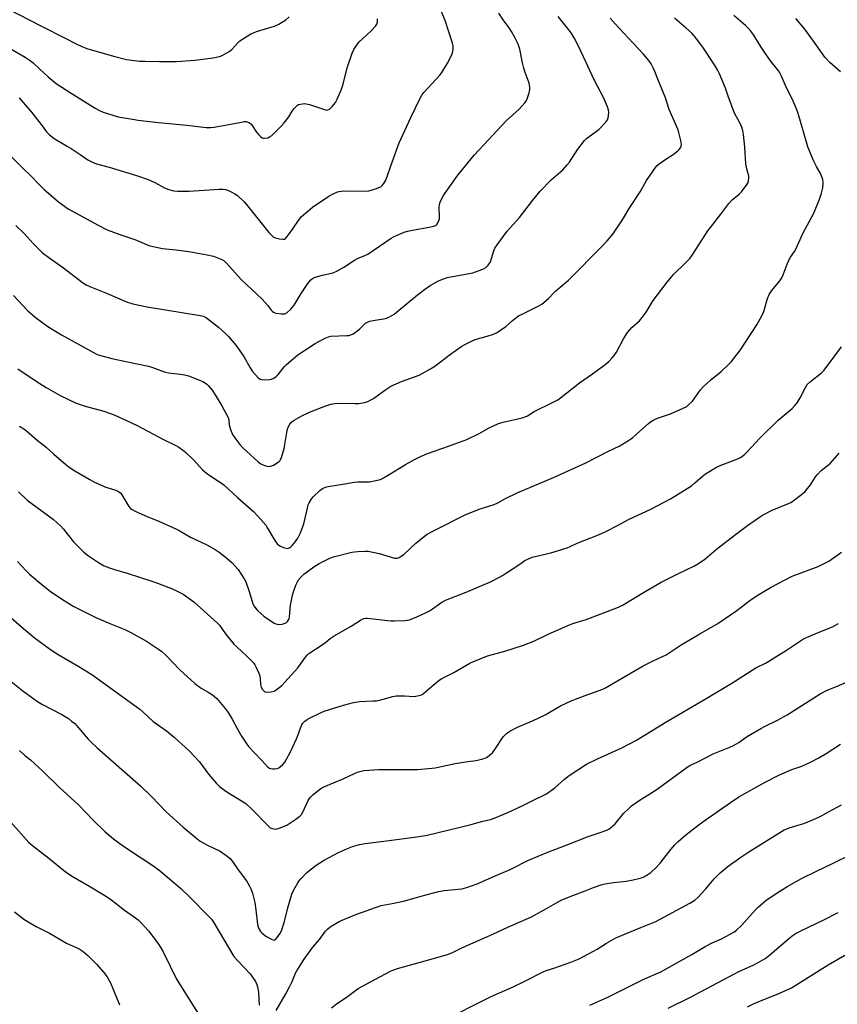
# Model space of a CAD drawing. Units: inches. Extents: x 1273768 to 1279768, y 561450 to 565449.
# Drawn here: x 1279167 to 1279517, y 564232 to 564654 of the extents above; entities that cross this region are included whole.
import ezdxf

# ---------------------------------------------------------------- set-up
doc = ezdxf.new("R2010")
doc.units = ezdxf.units.IN
doc.header["$MEASUREMENT"] = 0
doc.layers.add('Undefined', color=1, linetype='Continuous')

msp = doc.modelspace()

# ---------------------------------------------------------------- linework, layer by layer
at = {"layer": 'Undefined'}
for points, elevation in [([(1279161.51, 564658.49), (1279175.67, 564651.17), (1279186.37, 564645.79), (1279190.81, 564643.44), (1279193.22, 564642.37), (1279195.4, 564641.48), (1279196.79, 564641.02), (1279207.31, 564638.01), (1279212.32, 564636.79), (1279214.57, 564636.42), (1279217.99, 564636.08), (1279220.33, 564635.98), (1279226.53, 564635.85), (1279233.81, 564635.93), (1279241.61, 564636.51), (1279249.46, 564637.45), (1279251.46, 564637.83), (1279252.28, 564638.07), (1279253.34, 564638.52), (1279255.41, 564639.53), (1279256.4, 564640.11), (1279257.47, 564641.01), (1279260.17, 564643.95), (1279261.01, 564644.75), (1279262.46, 564645.74), (1279265.72, 564647.73), (1279266.75, 564648.22), (1279268.06, 564648.67), (1279275.88, 564650.99), (1279277.7, 564651.92), (1279280.69, 564653.77), (1279282.1, 564655.08)], 506), ([(1279166.41, 564620.25), (1279171.61, 564614.1), (1279175.8, 564608.91), (1279178.06, 564605.73), (1279179.36, 564604.39), (1279181.39, 564602.92), (1279186.68, 564599.8), (1279188.65, 564598.56), (1279192.56, 564595.99), (1279195.76, 564593.74), (1279197.82, 564592.67), (1279199.48, 564592.08), (1279204.9, 564590.53), (1279216.62, 564586.96), (1279221.62, 564585.32), (1279222.97, 564584.8), (1279224.54, 564584.03), (1279228.64, 564581.71), (1279230.55, 564581.03), (1279232.51, 564580.5), (1279234.23, 564580.33), (1279239.18, 564580.3), (1279252.16, 564581.21), (1279253.61, 564581.14), (1279254.75, 564580.99), (1279256.05, 564580.6), (1279257.3, 564580.06), (1279258.77, 564579.22), (1279259.93, 564578.42), (1279262.8, 564575.8), (1279263.73, 564574.72), (1279273.33, 564562.58), (1279274.94, 564560.96), (1279275.4, 564560.64), (1279276.2, 564560.32), (1279277.95, 564559.91), (1279279.38, 564559.71), (1279280.16, 564559.81), (1279280.59, 564560.07), (1279281.15, 564560.67), (1279281.86, 564561.6), (1279283.73, 564564.24), (1279286.33, 564568.18), (1279287.44, 564569.52), (1279290.1, 564571.77), (1279292.15, 564573.39), (1279299.12, 564578.19), (1279300.64, 564579.06), (1279302.78, 564579.96), (1279303.61, 564580.17), (1279304.47, 564580.27), (1279308.22, 564580.42), (1279314.24, 564580.31), (1279316.2, 564580.42), (1279317.31, 564580.68), (1279319.52, 564581.41), (1279320.6, 564581.83), (1279321.34, 564582.23), (1279321.95, 564582.77), (1279322.67, 564583.6), (1279323.14, 564584.28), (1279323.53, 564585.05), (1279326.21, 564592.72), (1279329.27, 564600.99), (1279334.28, 564611.95), (1279338.26, 564620.23), (1279339.01, 564621.48), (1279339.89, 564622.63), (1279345.13, 564628.24), (1279346.65, 564630), (1279347.53, 564631.16), (1279350.03, 564635.15), (1279351.13, 564637.25), (1279352.08, 564639.41), (1279352.28, 564640.25), (1279352.38, 564641.12), (1279352.4, 564642.59), (1279352.2, 564643.72), (1279349.04, 564653.46), (1279346.46, 564659.64)], 510), ([(1279163.24, 564594.89), (1279167.72, 564590.35), (1279171.65, 564586.63), (1279174.29, 564583.79), (1279176.91, 564581.2), (1279183.21, 564575.7), (1279187.39, 564572.69), (1279200.23, 564565.79), (1279204.13, 564563.78), (1279209.46, 564561.78), (1279215.94, 564559.62), (1279221.9, 564557.06), (1279223.83, 564556.57), (1279227.75, 564555.78), (1279233.7, 564555.15), (1279239.12, 564554.45), (1279247, 564553.09), (1279249.68, 564552.44), (1279251.88, 564551.63), (1279253.22, 564551.05), (1279254.2, 564550.42), (1279255.31, 564549.48), (1279261.58, 564542.41), (1279270.49, 564534.08), (1279273.03, 564531.34), (1279274.46, 564529.33), (1279274.98, 564528.73), (1279275.63, 564528.3), (1279276.46, 564528.05), (1279278.82, 564527.71), (1279279.69, 564527.69), (1279280.24, 564527.78), (1279281.2, 564528.33), (1279282.76, 564529.7), (1279283.6, 564530.55), (1279284.29, 564531.47), (1279287.24, 564536.41), (1279290.12, 564540.78), (1279291.43, 564542.27), (1279292.08, 564542.84), (1279292.56, 564543.13), (1279293.89, 564543.63), (1279296.41, 564544.35), (1279300.88, 564545.34), (1279302.2, 564545.89), (1279305.48, 564547.72), (1279310.09, 564550.79), (1279311.4, 564551.39), (1279314.57, 564552.68), (1279315.84, 564553.33), (1279325.82, 564560.14), (1279326.79, 564560.74), (1279328.12, 564561.36), (1279331.4, 564562.69), (1279332.8, 564563.16), (1279335.72, 564563.73), (1279342.12, 564564.83), (1279344.08, 564565.3), (1279345.09, 564565.71), (1279345.48, 564566.04), (1279345.91, 564566.7), (1279346.33, 564567.72), (1279346.56, 564568.52), (1279346.62, 564569.37), (1279346.38, 564573.16), (1279346.53, 564574.56), (1279346.89, 564575.61), (1279347.69, 564577.42), (1279348.21, 564578.42), (1279348.81, 564579.33), (1279354.45, 564587.15), (1279361.44, 564595.74), (1279375.35, 564610.56), (1279380.66, 564615.43), (1279383.19, 564618.14), (1279383.68, 564618.83), (1279384.17, 564619.88), (1279385.03, 564622.4), (1279385.34, 564623.82), (1279385.29, 564624.93), (1279384.97, 564626.6), (1279384.62, 564627.69), (1279383.25, 564631.16), (1279382.66, 564633.06), (1279382.09, 564635.29), (1279380.93, 564641.16), (1279380.22, 564643.3), (1279378.66, 564646.5), (1279377.38, 564648.79), (1279376.4, 564650.25), (1279373.84, 564653.67), (1279371.99, 564656.54)], 512), ([(1279163.89, 564535.64), (1279169.92, 564529.19), (1279173.2, 564526.3), (1279178.64, 564522.32), (1279184.5, 564518.75), (1279198.22, 564511.17), (1279199.79, 564510.38), (1279200.8, 564509.99), (1279206.03, 564508.56), (1279212.8, 564507.23), (1279221.85, 564505.34), (1279223.2, 564504.92), (1279227.74, 564503.1), (1279229.08, 564502.68), (1279230.43, 564502.47), (1279235.58, 564501.94), (1279237.28, 564501.61), (1279238.96, 564501.1), (1279243.71, 564499.3), (1279245.08, 564498.73), (1279245.84, 564498.31), (1279246.77, 564497.64), (1279247.41, 564497.06), (1279249.06, 564495.04), (1279250.38, 564493.09), (1279253.26, 564488.32), (1279256.07, 564482.97), (1279256.29, 564482.03), (1279256.42, 564480.16), (1279256.95, 564478.2), (1279257.78, 564476.02), (1279258.78, 564474.55), (1279261, 564471.74), (1279262.17, 564470.45), (1279265.48, 564467.27), (1279268.79, 564464.29), (1279269.74, 564463.59), (1279270.51, 564463.21), (1279272.14, 564462.62), (1279273.24, 564462.36), (1279274.05, 564462.39), (1279275.39, 564462.94), (1279277.44, 564464.16), (1279277.88, 564464.52), (1279278.23, 564464.95), (1279278.8, 564466.22), (1279280, 564470.07), (1279281.14, 564476.92), (1279281.45, 564478.33), (1279281.82, 564479.41), (1279282.36, 564480.39), (1279283.31, 564481.42), (1279284.23, 564482.12), (1279286.25, 564483.36), (1279288.05, 564484.34), (1279291.48, 564485.84), (1279297.8, 564488.33), (1279299.98, 564489.02), (1279301.68, 564489.29), (1279304.59, 564489.51), (1279310.33, 564489.34), (1279311.79, 564489.38), (1279314.42, 564489.72), (1279315.78, 564490.17), (1279318.29, 564491.52), (1279323.57, 564495.31), (1279325.75, 564496.71), (1279330.2, 564498.68), (1279337.83, 564501.45), (1279339.12, 564502.1), (1279342.64, 564504.11), (1279344.6, 564505.38), (1279351.24, 564510.45), (1279356.14, 564513.82), (1279357.65, 564514.76), (1279360.24, 564516.02), (1279361.83, 564516.69), (1279367.01, 564518.1), (1279369.72, 564519.02), (1279371.03, 564519.61), (1279372.27, 564520.41), (1279374.93, 564522.31), (1279377.85, 564524.87), (1279380.46, 564526.83), (1279382.03, 564527.67), (1279389.19, 564531.15), (1279390.42, 564531.86), (1279393.28, 564534.25), (1279395.58, 564536.73), (1279396.43, 564537.54), (1279401.92, 564542.23), (1279416.5, 564556.86), (1279418.45, 564558.97), (1279420.85, 564561.84), (1279424.46, 564567.2), (1279425.4, 564568.68), (1279427.83, 564572.88), (1279432.57, 564580.03), (1279435.37, 564584.94), (1279439.16, 564590.42), (1279439.92, 564591.27), (1279440.8, 564591.99), (1279444.07, 564594.33), (1279446.71, 564596), (1279448.72, 564597.65), (1279449.34, 564598.24), (1279449.85, 564598.89), (1279450.13, 564599.6), (1279450.26, 564600.35), (1279450.22, 564601.19), (1279450.05, 564602.05), (1279449.19, 564605.51), (1279448.75, 564606.92), (1279445.07, 564615.37), (1279443.41, 564620.27), (1279440.16, 564628.25), (1279438.93, 564631.58), (1279438.22, 564633.12), (1279437.29, 564634.85), (1279436.27, 564636.26), (1279434.04, 564638.98), (1279427.37, 564646.08), (1279421.86, 564652.09), (1279419.77, 564654.49)], 516), ([(1279164.96, 564565.57), (1279168.45, 564562.11), (1279172.38, 564557.88), (1279176.39, 564553.95), (1279179.06, 564551.84), (1279185.32, 564547.4), (1279193.53, 564541.18), (1279195.12, 564540.16), (1279196.61, 564539.44), (1279203.78, 564536.59), (1279212.43, 564532.87), (1279215.06, 564531.98), (1279221.25, 564530.72), (1279243.96, 564527.05), (1279245.38, 564526.7), (1279246.66, 564526.06), (1279251.77, 564521.96), (1279254.9, 564519.24), (1279256.16, 564517.99), (1279259.19, 564514.3), (1279261.74, 564510.92), (1279262.62, 564509.49), (1279265.37, 564504.62), (1279266.45, 564503.01), (1279268.8, 564500.36), (1279269.45, 564499.83), (1279270.21, 564499.55), (1279271.63, 564499.45), (1279273.67, 564499.53), (1279274.5, 564499.69), (1279275.53, 564500.21), (1279276.49, 564500.89), (1279277.36, 564501.68), (1279280.08, 564505.11), (1279280.98, 564506.09), (1279285.84, 564510.19), (1279287.53, 564511.36), (1279293.29, 564514.99), (1279294.81, 564515.87), (1279297.61, 564517.3), (1279298.9, 564517.88), (1279299.98, 564518.15), (1279306.86, 564518.43), (1279307.72, 564518.5), (1279308.54, 564518.68), (1279309.57, 564519.19), (1279311.5, 564520.53), (1279312.39, 564521.3), (1279314.22, 564523.17), (1279314.9, 564523.71), (1279315.62, 564524.16), (1279316.69, 564524.54), (1279318.09, 564524.87), (1279323.43, 564525.81), (1279324.51, 564526.21), (1279326.08, 564526.99), (1279327.08, 564527.61), (1279328.02, 564528.33), (1279337.14, 564535.84), (1279340.15, 564538.16), (1279342.59, 564539.82), (1279345.91, 564541.81), (1279348.23, 564542.81), (1279349.84, 564543.35), (1279352.16, 564543.79), (1279358.6, 564544.83), (1279360.84, 564545.36), (1279364.66, 564546.68), (1279365.43, 564547.05), (1279366.38, 564547.64), (1279367.43, 564548.57), (1279368.36, 564550.08), (1279368.89, 564551.44), (1279369.83, 564554.79), (1279370.31, 564555.84), (1279371.28, 564557.28), (1279375.55, 564563.18), (1279380.82, 564569.06), (1279386.58, 564576.52), (1279389.65, 564580.33), (1279394.46, 564585.17), (1279399.41, 564589.52), (1279401.19, 564591.4), (1279402.24, 564592.77), (1279405.92, 564598.33), (1279408.76, 564602), (1279409.57, 564602.82), (1279410.68, 564603.75), (1279414.82, 564606.78), (1279417.72, 564609.76), (1279418.56, 564610.92), (1279418.83, 564611.7), (1279419.03, 564612.81), (1279419.12, 564614.2), (1279418.98, 564615.04), (1279418.51, 564616.42), (1279416.86, 564620.51), (1279412.95, 564627.7), (1279408.35, 564637.91), (1279406.03, 564642.67), (1279404.28, 564646), (1279402.96, 564648.16), (1279401.48, 564650.22), (1279397.43, 564655.14)], 514), ([(1279165.85, 564504.23), (1279173.6, 564498.95), (1279177.93, 564496.15), (1279183.95, 564492.73), (1279190.83, 564489.52), (1279194.61, 564488.19), (1279202.61, 564485.98), (1279205.15, 564485.17), (1279207.34, 564484.35), (1279212.39, 564482.09), (1279216.95, 564479.91), (1279228.24, 564473.95), (1279233.48, 564471.35), (1279234.74, 564470.62), (1279236.44, 564469.47), (1279237.81, 564468.36), (1279241.26, 564465.04), (1279245, 564460.93), (1279245.82, 564460.12), (1279247.2, 564459.09), (1279251.82, 564456.09), (1279254.03, 564454.4), (1279259.96, 564448.96), (1279266.84, 564443.01), (1279269.98, 564439.62), (1279272.04, 564437.14), (1279272.86, 564435.9), (1279276.03, 564430.54), (1279277, 564429.13), (1279277.61, 564428.57), (1279278.36, 564428.16), (1279279.71, 564427.6), (1279280.8, 564427.28), (1279281.34, 564427.24), (1279281.86, 564427.33), (1279282.35, 564427.54), (1279282.8, 564427.84), (1279283.4, 564428.43), (1279284.33, 564429.53), (1279285.81, 564431.62), (1279286.95, 564433.85), (1279288.41, 564437.78), (1279289.92, 564444.48), (1279290.31, 564445.88), (1279290.63, 564446.68), (1279291.52, 564448.16), (1279292.43, 564449.26), (1279295.27, 564452.07), (1279296.41, 564452.91), (1279297.68, 564453.5), (1279298.82, 564453.8), (1279305.94, 564454.87), (1279309.98, 564455.66), (1279311.51, 564455.79), (1279316.55, 564455.79), (1279319.19, 564456.27), (1279321.21, 564456.81), (1279322.5, 564457.43), (1279325, 564458.86), (1279331.93, 564463.17), (1279335.78, 564465.32), (1279337.89, 564466.32), (1279341.38, 564467.82), (1279350.47, 564471.03), (1279358.25, 564473.89), (1279363.53, 564476.42), (1279367.89, 564478.89), (1279371.82, 564480.73), (1279373.82, 564481.3), (1279381.98, 564483.13), (1279383.34, 564483.57), (1279384.28, 564484.06), (1279387.2, 564485.85), (1279394.72, 564489.56), (1279397.23, 564490.94), (1279398.44, 564491.72), (1279406.52, 564498.2), (1279412.17, 564502.05), (1279416.97, 564505.55), (1279419.03, 564507.22), (1279420.61, 564508.83), (1279421.48, 564509.94), (1279422.4, 564511.36), (1279425.44, 564517.03), (1279427.17, 564519.78), (1279429.05, 564521.85), (1279432.23, 564524.8), (1279433.39, 564526.11), (1279435.12, 564528.45), (1279438.2, 564533.4), (1279444.2, 564541.27), (1279446.9, 564544.63), (1279447.88, 564545.67), (1279451.08, 564548.58), (1279453.97, 564551.57), (1279455.16, 564553.27), (1279461.64, 564563.29), (1279462.67, 564564.76), (1279467.11, 564570.42), (1279470.6, 564575.04), (1279472.06, 564576.54), (1279474.97, 564579.01), (1279475.96, 564580.06), (1279478.39, 564583.29), (1279478.83, 564584.02), (1279479.09, 564584.79), (1279479.2, 564585.88), (1279479.14, 564586.72), (1279478.3, 564589.9), (1279477.91, 564591.96), (1279477.48, 564599.12), (1279476.91, 564604.61), (1279476.62, 564606.31), (1279476.11, 564607.69), (1279475, 564610.12), (1279473.32, 564613.12), (1279472.72, 564614.42), (1279471.68, 564617.12), (1279470.36, 564621.07), (1279469.12, 564624.41), (1279466.58, 564630.57), (1279465.77, 564632.35), (1279464.5, 564634.48), (1279459.39, 564641.99), (1279457.72, 564644.35), (1279455.76, 564646.9), (1279454.73, 564647.97), (1279452.32, 564650.2), (1279447.36, 564654.51)], 518), ([(1279166.45, 564479.55), (1279168.38, 564478.41), (1279169.49, 564477.55), (1279174.03, 564473.59), (1279178, 564470.61), (1279181.28, 564467.55), (1279186.36, 564463.14), (1279187.76, 564462.08), (1279190.17, 564460.43), (1279196.35, 564456.87), (1279198.72, 564455.66), (1279203.54, 564453.46), (1279207.73, 564452.19), (1279209.01, 564451.58), (1279209.87, 564450.87), (1279210.38, 564450.19), (1279213.3, 564445.15), (1279214.06, 564444.33), (1279214.75, 564443.82), (1279216.06, 564443.16), (1279221.48, 564440.75), (1279226.19, 564438.84), (1279233.86, 564435.43), (1279234.89, 564434.88), (1279239.74, 564431.97), (1279246.78, 564428.79), (1279250.37, 564426.74), (1279252.12, 564425.65), (1279254.61, 564423.62), (1279257.47, 564421.13), (1279260.24, 564418.15), (1279261.59, 564416.22), (1279262.85, 564414.22), (1279263.51, 564412.91), (1279264.99, 564408.72), (1279266.54, 564403.49), (1279267.06, 564402.43), (1279267.75, 564401.53), (1279268.74, 564400.5), (1279271.29, 564398.2), (1279273.92, 564396.29), (1279275.95, 564395.06), (1279276.96, 564394.72), (1279278.01, 564394.56), (1279279.12, 564394.73), (1279280.75, 564395.38), (1279281.43, 564395.86), (1279281.87, 564396.54), (1279282.07, 564397.06), (1279282.25, 564397.91), (1279282.66, 564402.94), (1279283.52, 564407.23), (1279283.93, 564408.64), (1279284.96, 564411.42), (1279285.51, 564412.64), (1279286.02, 564413.54), (1279287.18, 564415.08), (1279288.39, 564416.21), (1279292.66, 564419.29), (1279294.92, 564420.72), (1279299.47, 564422.96), (1279301.11, 564423.64), (1279308.92, 564425.55), (1279310.09, 564425.76), (1279311.56, 564425.89), (1279314.51, 564426.07), (1279315.98, 564425.99), (1279320.62, 564425.06), (1279327.31, 564423.06), (1279328.34, 564423.01), (1279329.27, 564423.27), (1279330.19, 564423.83), (1279331.28, 564424.67), (1279336.48, 564429.51), (1279340.09, 564432.5), (1279341.27, 564433.32), (1279344, 564434.81), (1279357.88, 564441.74), (1279364.06, 564444.12), (1279369.99, 564446.04), (1279371.52, 564446.8), (1279374.84, 564448.66), (1279379.82, 564450.96), (1279395.46, 564457.66), (1279409.28, 564463.84), (1279418.73, 564468.68), (1279423.85, 564471.21), (1279427.53, 564473.39), (1279428.49, 564474.02), (1279429.39, 564474.73), (1279432.42, 564477.49), (1279436.15, 564480.73), (1279437.07, 564481.4), (1279438.49, 564482.25), (1279440.01, 564482.97), (1279445.54, 564484.92), (1279450.98, 564487.28), (1279452.55, 564488.09), (1279453.61, 564488.97), (1279454.97, 564490.38), (1279458.49, 564495.13), (1279459.63, 564496.46), (1279462.83, 564499.42), (1279467.34, 564503.07), (1279470.5, 564506.06), (1279471.7, 564507.31), (1279475.54, 564512.32), (1279482.66, 564523.04), (1279484.72, 564526.87), (1279485.6, 564528.7), (1279485.95, 564529.73), (1279487.24, 564534.38), (1279487.84, 564536.01), (1279488.98, 564537.68), (1279492.49, 564541.93), (1279493.29, 564543.11), (1279493.87, 564544.43), (1279495.62, 564549.05), (1279496.53, 564551.08), (1279497.08, 564552.06), (1279498.73, 564554.47), (1279499.33, 564555.47), (1279502.25, 564562.21), (1279507.01, 564570.89), (1279509.49, 564576.91), (1279510.36, 564579.44), (1279510.95, 564581.71), (1279511.09, 564583.9), (1279510.91, 564585.29), (1279510.19, 564587.22), (1279509.69, 564588.24), (1279508.12, 564590.95), (1279506.71, 564593.76), (1279504.51, 564599.27), (1279500.28, 564613.59), (1279499.63, 564615.55), (1279498.12, 564618.95), (1279494.86, 564625.61), (1279493.05, 564629.9), (1279492.31, 564631.36), (1279491.53, 564632.47), (1279488.46, 564636.22), (1279485.89, 564639.82), (1279484.41, 564642.02), (1279481.34, 564647.1), (1279479.65, 564649.44), (1279477.78, 564651.27), (1279472.72, 564655.58)], 520), ([(1279518.43, 564631.46), (1279513.85, 564635.44), (1279511.78, 564637.76), (1279510.73, 564639.12), (1279508.05, 564643.01), (1279503.14, 564649.79), (1279499.36, 564654.27)], 522), ([(1279166.11, 564451.45), (1279169.85, 564447.88), (1279171.95, 564446.25), (1279181.03, 564439.56), (1279184.27, 564436.79), (1279185.4, 564435.52), (1279189.65, 564429.98), (1279194.07, 564425.62), (1279196.08, 564424.01), (1279200.33, 564421.2), (1279202.79, 564419.79), (1279205.14, 564418.87), (1279207.28, 564418.15), (1279213.07, 564416.48), (1279217.58, 564415.09), (1279224.58, 564412.69), (1279231.69, 564410.08), (1279234.09, 564408.94), (1279236.7, 564407.54), (1279241.19, 564404.26), (1279251.43, 564395.21), (1279252.22, 564394.3), (1279254.86, 564390.67), (1279258.41, 564386.24), (1279259.65, 564385.01), (1279264.14, 564380.92), (1279266.94, 564377.97), (1279267.44, 564377.26), (1279268, 564376.23), (1279268.99, 564374.08), (1279269.4, 564372.98), (1279269.68, 564371.45), (1279269.81, 564368.84), (1279270.09, 564367.69), (1279270.67, 564366.75), (1279271.43, 564365.98), (1279271.87, 564365.72), (1279272.64, 564365.6), (1279274.32, 564365.75), (1279275.68, 564366.09), (1279277.15, 564366.99), (1279278.96, 564368.45), (1279285.75, 564376.04), (1279289.04, 564380.61), (1279289.76, 564381.46), (1279290.49, 564382.14), (1279296.72, 564386.14), (1279297.85, 564386.99), (1279299.68, 564388.57), (1279301.35, 564389.78), (1279308.65, 564393.84), (1279312.63, 564396.53), (1279314.15, 564397.11), (1279314.94, 564397.26), (1279315.52, 564397.28), (1279325.76, 564396.19), (1279327.23, 564396.18), (1279331.66, 564396.33), (1279332.82, 564396.44), (1279333.66, 564396.64), (1279336.86, 564397.86), (1279340.53, 564399.54), (1279342.21, 564400.4), (1279343.6, 564401.29), (1279347.61, 564404.13), (1279349.07, 564404.98), (1279357.98, 564408.42), (1279365.77, 564411.7), (1279368.17, 564412.76), (1279372.32, 564414.83), (1279373.59, 564415.55), (1279375.34, 564416.69), (1279380.56, 564420.15), (1279383.19, 564422.01), (1279384.7, 564422.81), (1279386.31, 564423.41), (1279394.22, 564425.35), (1279401.22, 564427.42), (1279402.55, 564427.96), (1279405.61, 564429.45), (1279414.66, 564433.05), (1279417.64, 564434.36), (1279423.12, 564437.16), (1279427.56, 564439.56), (1279437.2, 564444.06), (1279445.55, 564448.5), (1279454.59, 564454.08), (1279456.09, 564455.25), (1279459.12, 564457.96), (1279460.66, 564459.16), (1279462.09, 564460.09), (1279465.34, 564461.98), (1279466.94, 564462.73), (1279474.06, 564465.39), (1279475.09, 564465.88), (1279475.84, 564466.35), (1279477.26, 564467.44), (1279478.38, 564468.41), (1279483.94, 564474.44), (1279491.79, 564482.11), (1279497.71, 564487.21), (1279498.95, 564488.45), (1279499.83, 564489.6), (1279501.23, 564491.81), (1279503.35, 564495.95), (1279504.23, 564497.4), (1279505.6, 564498.75), (1279510.26, 564502.4), (1279511.51, 564503.61), (1279515.57, 564509.22), (1279518.95, 564513.66)], 522), ([(1279165.62, 564421.55), (1279169.33, 564417.64), (1279170.83, 564416.18), (1279176.9, 564410.97), (1279179.65, 564408.93), (1279184.51, 564405.66), (1279187.17, 564403.94), (1279189.85, 564402.34), (1279199.22, 564397.66), (1279205.17, 564395.03), (1279211.71, 564392.4), (1279214.2, 564391.22), (1279220.95, 564387.4), (1279226.09, 564384.09), (1279227.51, 564383.1), (1279229.14, 564381.59), (1279235.19, 564375.18), (1279241.73, 564369.28), (1279244.37, 564367.27), (1279247.44, 564365.54), (1279249.21, 564364.44), (1279250.09, 564363.77), (1279251.05, 564362.88), (1279254.67, 564358.58), (1279255.92, 564356.96), (1279257.66, 564354.08), (1279259.81, 564350.06), (1279261.71, 564346.72), (1279263.66, 564343.71), (1279264.72, 564342.29), (1279267.04, 564339.68), (1279270.38, 564336.36), (1279273.01, 564333.51), (1279273.68, 564333.03), (1279274.18, 564332.84), (1279274.99, 564332.7), (1279275.83, 564332.68), (1279276.92, 564332.84), (1279277.67, 564333.21), (1279279.26, 564334.46), (1279280.24, 564335.55), (1279281, 564336.83), (1279282.51, 564339.77), (1279285.3, 564345.62), (1279285.86, 564346.97), (1279287.09, 564350.58), (1279287.55, 564351.61), (1279288.02, 564352.3), (1279288.83, 564353.13), (1279289.76, 564353.83), (1279290.78, 564354.4), (1279295.5, 564356.74), (1279297.11, 564357.43), (1279305.42, 564360.08), (1279309.74, 564361.24), (1279312.33, 564361.56), (1279318.08, 564361.82), (1279319.5, 564361.95), (1279321.44, 564362.37), (1279326.49, 564363.71), (1279327.93, 564363.98), (1279331.49, 564364.05), (1279335.69, 564363.8), (1279337.06, 564363.98), (1279338.39, 564364.33), (1279339.14, 564364.67), (1279339.85, 564365.18), (1279343.84, 564368.67), (1279346.36, 564370.68), (1279347.55, 564371.53), (1279352.67, 564374.04), (1279359.57, 564378.01), (1279360.86, 564378.66), (1279367.16, 564381.11), (1279374.5, 564383.24), (1279382.57, 564385.73), (1279386.94, 564387.47), (1279393.14, 564390.44), (1279402.34, 564394.46), (1279403.73, 564394.97), (1279409.49, 564396.79), (1279423.3, 564402.01), (1279425.36, 564403.06), (1279433.95, 564408.31), (1279441.64, 564412.78), (1279448.76, 564416.37), (1279455.86, 564419.77), (1279457.54, 564420.69), (1279460.24, 564422.65), (1279465.31, 564426.82), (1279473.42, 564433.19), (1279478.57, 564437.07), (1279483.3, 564440.37), (1279485.05, 564441.4), (1279489.18, 564443.58), (1279496.19, 564446.41), (1279497.24, 564446.91), (1279498.24, 564447.53), (1279501.82, 564450.26), (1279503.15, 564451.44), (1279505.55, 564454.42), (1279507.79, 564457.87), (1279508.67, 564458.95), (1279510.22, 564460.53), (1279513.99, 564463.56), (1279517.87, 564468.06)], 524), ([(1279300.26, 564230.29), (1279302.42, 564232.01), (1279306.54, 564234.74), (1279311.69, 564238.59), (1279320.97, 564243.65), (1279325.85, 564246.17), (1279328.56, 564247.24), (1279340.38, 564250.41), (1279350.03, 564253.22), (1279351.84, 564253.86), (1279356.19, 564256), (1279369.35, 564261.88), (1279375.89, 564264.93), (1279386.06, 564269.33), (1279392.4, 564272.86), (1279396.5, 564275.24), (1279399.01, 564276.54), (1279403.77, 564278.49), (1279408.97, 564280.43), (1279412.54, 564281.89), (1279415.93, 564283.01), (1279417.64, 564283.47), (1279421.09, 564283.99), (1279426.65, 564284.65), (1279429.52, 564285.14), (1279432.06, 564285.7), (1279433.14, 564286.06), (1279434.17, 564286.52), (1279435.9, 564287.5), (1279437.09, 564288.28), (1279439.59, 564290.61), (1279441.16, 564292.33), (1279445.74, 564298.21), (1279447.44, 564300.21), (1279448.68, 564301.44), (1279452.19, 564304.53), (1279457.85, 564308.87), (1279460.47, 564310.78), (1279471.24, 564318.38), (1279474.91, 564320.74), (1279486.14, 564327.01), (1279491.97, 564330.08), (1279497.67, 564332.49), (1279501.94, 564333.96), (1279503.79, 564334.7), (1279505.6, 564335.54), (1279509.12, 564337.4), (1279512.31, 564339.28), (1279518.41, 564343.34)], 532), ([(1279352.79, 564227.22), (1279362.95, 564232.39), (1279368.76, 564235.14), (1279378.07, 564239.25), (1279383.09, 564241.69), (1279391.02, 564245.75), (1279392.35, 564246.29), (1279395.52, 564247.29), (1279402.85, 564249.82), (1279406.39, 564251.25), (1279414.09, 564255.53), (1279418.19, 564258.1), (1279422.11, 564260.26), (1279432.88, 564264.78), (1279439.27, 564267.31), (1279453.93, 564275.17), (1279456.01, 564276.51), (1279457.3, 564277.64), (1279460.79, 564281.32), (1279464.37, 564285.65), (1279466.86, 564288.23), (1279470.36, 564291.08), (1279475.79, 564294.95), (1279479.16, 564297.12), (1279494.37, 564306.58), (1279495.43, 564307.09), (1279496.52, 564307.5), (1279502.75, 564309.31), (1279507.87, 564311.47), (1279509.72, 564312.34), (1279513.59, 564314.4), (1279518.88, 564317.36)], 534), ([(1279158.34, 564314.96), (1279169.38, 564302.43), (1279170.53, 564301.24), (1279171.55, 564300.32), (1279179.1, 564294.53), (1279185.31, 564289.33), (1279186.44, 564288.47), (1279188.8, 564286.95), (1279196.92, 564282.2), (1279203.06, 564278.49), (1279205.56, 564276.86), (1279211.49, 564272.17), (1279216.25, 564268.89), (1279217.39, 564268.02), (1279218.65, 564266.79), (1279221.84, 564263.27), (1279225.77, 564258), (1279227.1, 564256.04), (1279228.1, 564254.25), (1279231.02, 564248.12), (1279233.68, 564242.93), (1279236.2, 564238.75), (1279243.59, 564227.13)], 532), ([(1279164.33, 564271.46), (1279168.3, 564268.38), (1279170.96, 564266.68), (1279173.71, 564265.12), (1279179.35, 564262.25), (1279186.68, 564258.07), (1279192.12, 564255.59), (1279193.8, 564254.5), (1279195.81, 564252.81), (1279199.54, 564249.06), (1279202.63, 564245.52), (1279204.04, 564243.6), (1279205, 564242.08), (1279205.55, 564241.03), (1279209.35, 564231.61)], 534)]:
    msp.add_lwpolyline(points, dxfattribs=dict(at, elevation=elevation))
for points in [[(1279155.25, 564645.58, 508), (1279168.9, 564637.72, 508), (1279171, 564636.31, 508), (1279172.33, 564635.27, 508), (1279175.07, 564632.8, 508), (1279178.73, 564629.28, 508), (1279182.19, 564626.41, 508), (1279188.71, 564622.24, 508), (1279198.91, 564615.9, 508), (1279200.73, 564614.88, 508), (1279202.37, 564614.17, 508), (1279208.83, 564612.23, 508), (1279214.91, 564611.1, 508), (1279217.42, 564610.74, 508), (1279226.03, 564609.73, 508), (1279238.23, 564608.66, 508), (1279246.59, 564607.58, 508), (1279248.54, 564607.59, 508), (1279249.97, 564607.73, 508), (1279261.64, 564609.94, 508), (1279262.8, 564610.1, 508), (1279263.64, 564610.11, 508), (1279264.14, 564610.01, 508), (1279264.85, 564609.73, 508), (1279265.68, 564609.14, 508), (1279266.21, 564608.48, 508), (1279268.14, 564605.56, 508), (1279269.08, 564604.42, 508), (1279269.89, 564603.6, 508), (1279270.56, 564603.16, 508), (1279271.06, 564603.05, 508), (1279271.6, 564603.03, 508), (1279272.97, 564603.23, 508), (1279273.74, 564603.55, 508), (1279274.67, 564604.24, 508), (1279275.96, 564605.45, 508), (1279278.82, 564608.35, 508), (1279279.98, 564609.66, 508), (1279281.92, 564612.24, 508), (1279283.35, 564614.55, 508), (1279284.24, 564615.72, 508), (1279285.23, 564616.79, 508), (1279285.67, 564617.15, 508), (1279286.15, 564617.41, 508), (1279286.93, 564617.63, 508), (1279287.76, 564617.76, 508), (1279288.6, 564617.82, 508), (1279289.44, 564617.76, 508), (1279290.88, 564617.39, 508), (1279297.7, 564615.17, 508), (1279298.25, 564615.08, 508), (1279298.75, 564615.11, 508), (1279299.42, 564615.42, 508), (1279300.59, 564616.58, 508), (1279302, 564618.35, 508), (1279302.67, 564619.67, 508), (1279304.52, 564624.05, 508), (1279305.26, 564626.23, 508), (1279306.93, 564633.2, 508), (1279309.11, 564639.42, 508), (1279309.82, 564641.05, 508), (1279310.91, 564642.77, 508), (1279311.98, 564644.14, 508), (1279317.1, 564648.94, 508), (1279319.1, 564651.01, 508), (1279319.69, 564651.89, 508), (1279319.98, 564652.9, 508), (1279319.94, 564654.21, 508)], [(1279161.71, 564398.47, 526), (1279167.18, 564393.72, 526), (1279172.81, 564388.99, 526), (1279179.72, 564383.91, 526), (1279183.03, 564381.74, 526), (1279191.93, 564376.63, 526), (1279197.5, 564373.11, 526), (1279218.04, 564358.3, 526), (1279219.36, 564357.2, 526), (1279223.86, 564353.07, 526), (1279229.49, 564348.99, 526), (1279233.01, 564346.24, 526), (1279239.27, 564340.47, 526), (1279243.61, 564335.76, 526), (1279247.51, 564330.46, 526), (1279250.97, 564326.41, 526), (1279252.2, 564325.13, 526), (1279253.32, 564324.28, 526), (1279255.44, 564322.87, 526), (1279263.51, 564317.84, 526), (1279264.42, 564317.08, 526), (1279265.69, 564315.83, 526), (1279273.53, 564307.84, 526), (1279273.99, 564307.51, 526), (1279274.78, 564307.16, 526), (1279275.62, 564306.97, 526), (1279276.18, 564306.94, 526), (1279277.01, 564307.09, 526), (1279277.83, 564307.35, 526), (1279281.08, 564308.67, 526), (1279285, 564311.18, 526), (1279286.62, 564312.39, 526), (1279287.36, 564313.22, 526), (1279287.98, 564314.15, 526), (1279290.31, 564319.16, 526), (1279291.04, 564320.39, 526), (1279292.28, 564321.61, 526), (1279295.73, 564324.37, 526), (1279297, 564325.08, 526), (1279305.25, 564328.44, 526), (1279310.46, 564330.92, 526), (1279311.78, 564331.47, 526), (1279312.92, 564331.79, 526), (1279314.08, 564331.99, 526), (1279320.51, 564332.45, 526), (1279329.4, 564332.51, 526), (1279337.13, 564332.41, 526), (1279340.31, 564332.68, 526), (1279344.63, 564333.22, 526), (1279353.22, 564335.09, 526), (1279358.67, 564335.87, 526), (1279362.28, 564336.29, 526), (1279365.07, 564337.03, 526), (1279366.68, 564337.64, 526), (1279367.89, 564338.45, 526), (1279369.21, 564339.63, 526), (1279370.28, 564341.04, 526), (1279373.9, 564346.47, 526), (1279375.35, 564347.93, 526), (1279376.75, 564348.96, 526), (1279380, 564350.64, 526), (1279386.42, 564353.37, 526), (1279391.79, 564355.88, 526), (1279398.49, 564359.69, 526), (1279402.98, 564361.93, 526), (1279408.97, 564364.22, 526), (1279416.55, 564366.88, 526), (1279417.77, 564367.39, 526), (1279427.04, 564372.88, 526), (1279433.87, 564376.82, 526), (1279438.15, 564378.97, 526), (1279443.73, 564381.61, 526), (1279450.1, 564385.9, 526), (1279458.16, 564390.63, 526), (1279465.82, 564394.99, 526), (1279474, 564400.61, 526), (1279479.57, 564404.82, 526), (1279481.49, 564406.17, 526), (1279483.45, 564407.45, 526), (1279488.47, 564410.42, 526), (1279497.81, 564415.29, 526), (1279508.9, 564419.45, 526), (1279511.44, 564420.68, 526), (1279513.42, 564421.8, 526), (1279518.91, 564425.62, 526)], [(1279161.46, 564371.26, 528), (1279167.94, 564366.16, 528), (1279172.59, 564362.7, 528), (1279174.24, 564361.58, 528), (1279176.42, 564360.25, 528), (1279184.58, 564356.07, 528), (1279187.48, 564354.26, 528), (1279188.86, 564353.24, 528), (1279190.17, 564352.11, 528), (1279190.96, 564351.31, 528), (1279195.9, 564345.5, 528), (1279197.33, 564343.98, 528), (1279199.75, 564341.78, 528), (1279218.47, 564325.33, 528), (1279223.03, 564320.91, 528), (1279229.41, 564314.29, 528), (1279236.65, 564307.75, 528), (1279242.5, 564302.87, 528), (1279243.89, 564301.8, 528), (1279247.06, 564300.03, 528), (1279252.59, 564297.41, 528), (1279255.01, 564295.78, 528), (1279256.61, 564294.52, 528), (1279257.82, 564293.09, 528), (1279260.25, 564289.42, 528), (1279263.78, 564284.72, 528), (1279265.01, 564282.8, 528), (1279265.7, 564281.34, 528), (1279266.33, 564279.47, 528), (1279267.32, 564275.49, 528), (1279267.8, 564272.34, 528), (1279268.53, 564266.08, 528), (1279268.83, 564265, 528), (1279269.4, 564263.73, 528), (1279269.83, 564263.03, 528), (1279270.37, 564262.4, 528), (1279272.16, 564260.99, 528), (1279274.47, 564259.68, 528), (1279275.23, 564259.4, 528), (1279275.71, 564259.36, 528), (1279276.3, 564259.66, 528), (1279277, 564260.45, 528), (1279278.12, 564262.09, 528), (1279278.75, 564263.39, 528), (1279280.09, 564267.26, 528), (1279281.47, 564273.18, 528), (1279283.3, 564279.05, 528), (1279284.07, 564280.92, 528), (1279285.76, 564283.96, 528), (1279286.26, 564284.67, 528), (1279287.22, 564285.79, 528), (1279289.68, 564288.33, 528), (1279293.66, 564291.46, 528), (1279296.78, 564293.46, 528), (1279303.28, 564296.88, 528), (1279307.07, 564298.63, 528), (1279309.26, 564299.53, 528), (1279312.33, 564300.37, 528), (1279314.65, 564300.77, 528), (1279323.85, 564301.87, 528), (1279336.88, 564303.55, 528), (1279341.26, 564304.32, 528), (1279359.49, 564308.69, 528), (1279365.13, 564310.32, 528), (1279368.4, 564311, 528), (1279370.35, 564311.73, 528), (1279376.07, 564314.19, 528), (1279382.27, 564317.05, 528), (1279387.72, 564319.76, 528), (1279390.94, 564321.25, 528), (1279392.39, 564322.08, 528), (1279395.94, 564324.58, 528), (1279400.17, 564328.34, 528), (1279402.09, 564329.91, 528), (1279409.6, 564334.7, 528), (1279414.23, 564337.07, 528), (1279424.78, 564341.75, 528), (1279431.05, 564345.03, 528), (1279443.34, 564352.63, 528), (1279460.88, 564362.83, 528), (1279471.87, 564369.46, 528), (1279482.2, 564376.04, 528), (1279486.26, 564378.06, 528), (1279487.79, 564378.94, 528), (1279495.3, 564383.56, 528), (1279500.86, 564387.35, 528), (1279502.56, 564388.4, 528), (1279503.88, 564389.02, 528), (1279509.55, 564391.43, 528), (1279515.07, 564393.63, 528), (1279517.56, 564395.01, 528)], [(1279276.57, 564229.22, 530), (1279280.61, 564236.31, 530), (1279282.24, 564239.34, 530), (1279283.33, 564241.62, 530), (1279284.82, 564245.13, 530), (1279285.36, 564246.18, 530), (1279288.55, 564251.23, 530), (1279291.07, 564254.8, 530), (1279292.25, 564256.32, 530), (1279295.07, 564259.57, 530), (1279297.73, 564263.13, 530), (1279298.49, 564264.03, 530), (1279299.74, 564265.01, 530), (1279303.86, 564267.42, 530), (1279305.86, 564268.39, 530), (1279310.73, 564270.29, 530), (1279321.61, 564274.11, 530), (1279326.29, 564275, 530), (1279331.09, 564276.03, 530), (1279337.68, 564277.82, 530), (1279341.88, 564279.08, 530), (1279346.18, 564280.18, 530), (1279348.62, 564280.56, 530), (1279356.07, 564281.38, 530), (1279357.76, 564281.75, 530), (1279360.21, 564282.55, 530), (1279362.64, 564283.46, 530), (1279370.15, 564286.78, 530), (1279376.86, 564289.63, 530), (1279384.78, 564293.62, 530), (1279392.94, 564297.06, 530), (1279400.83, 564299.97, 530), (1279410.26, 564303.7, 530), (1279415.01, 564305.26, 530), (1279418.31, 564306.51, 530), (1279419.09, 564306.92, 530), (1279419.81, 564307.42, 530), (1279421.83, 564309.11, 530), (1279425.51, 564313.58, 530), (1279427.8, 564315.95, 530), (1279428.91, 564316.93, 530), (1279432.52, 564319.48, 530), (1279436.23, 564321.68, 530), (1279439.93, 564324.06, 530), (1279452.73, 564333.51, 530), (1279453.92, 564334.18, 530), (1279457.31, 564335.75, 530), (1279463.93, 564339.12, 530), (1279471.05, 564341.98, 530), (1279472.64, 564342.71, 530), (1279474.82, 564344.06, 530), (1279478.19, 564346.47, 530), (1279484.31, 564350.1, 530), (1279485.88, 564350.94, 530), (1279491.5, 564353.65, 530), (1279495.64, 564355.86, 530), (1279509.74, 564364.9, 530), (1279512.8, 564366.43, 530), (1279516.77, 564368.01, 530), (1279522.36, 564370.49, 530)], [(1279166.44, 564340.6, 530), (1279168.81, 564338.47, 530), (1279171.22, 564336.6, 530), (1279176.51, 564331.77, 530), (1279183.61, 564324.72, 530), (1279191.9, 564317.12, 530), (1279197.95, 564310.88, 530), (1279203.16, 564305.79, 530), (1279206.76, 564302.74, 530), (1279211.04, 564299.64, 530), (1279218.63, 564294.58, 530), (1279223.2, 564291.67, 530), (1279226.22, 564289.5, 530), (1279232.72, 564284.06, 530), (1279235.66, 564281.45, 530), (1279239.41, 564277.89, 530), (1279247.86, 564269.32, 530), (1279248.82, 564268.26, 530), (1279249.66, 564267.08, 530), (1279258.37, 564252.38, 530), (1279260.05, 564250.42, 530), (1279265.4, 564244.86, 530), (1279266.42, 564243.48, 530), (1279267.61, 564241.54, 530), (1279268.19, 564240.29, 530), (1279268.56, 564239.26, 530), (1279268.94, 564237, 530), (1279269.3, 564231.46, 530)], [(1279411.03, 564231.45, 536), (1279418.77, 564234.9, 536), (1279434.22, 564242.55, 536), (1279441.38, 564245.72, 536), (1279454.74, 564253.24, 536), (1279460.49, 564256.67, 536), (1279463.52, 564258.22, 536), (1279467.45, 564259.94, 536), (1279472.78, 564262.81, 536), (1279473.93, 564263.65, 536), (1279476.02, 564265.61, 536), (1279481.92, 564272.22, 536), (1279483.16, 564273.48, 536), (1279486.52, 564276.31, 536), (1279491.34, 564279.59, 536), (1279495.94, 564282.45, 536), (1279501.68, 564285.68, 536), (1279508.13, 564288.95, 536), (1279515.1, 564292.22, 536), (1279523.13, 564296.12, 536)], [(1279444.65, 564230.16, 538), (1279454.18, 564234.82, 538), (1279472.68, 564244.74, 538), (1279474.89, 564245.82, 538), (1279481.01, 564248.6, 538), (1279483.22, 564249.72, 538), (1279486.2, 564251.5, 538), (1279488.05, 564252.83, 538), (1279496.13, 564259.92, 538), (1279497.81, 564261.24, 538), (1279499.43, 564262.29, 538), (1279501.45, 564263.36, 538), (1279511.3, 564267.98, 538), (1279517.43, 564271.13, 538)], [(1279478.6, 564230.79, 540), (1279481.23, 564231.97, 540), (1279484.93, 564233.57, 540), (1279491.73, 564236.29, 540), (1279497.41, 564238.89, 540), (1279513.21, 564248.8, 540), (1279520.39, 564252.94, 540)]]:
    msp.add_polyline3d(points, dxfattribs=at)

doc.saveas('drawing.dxf')
